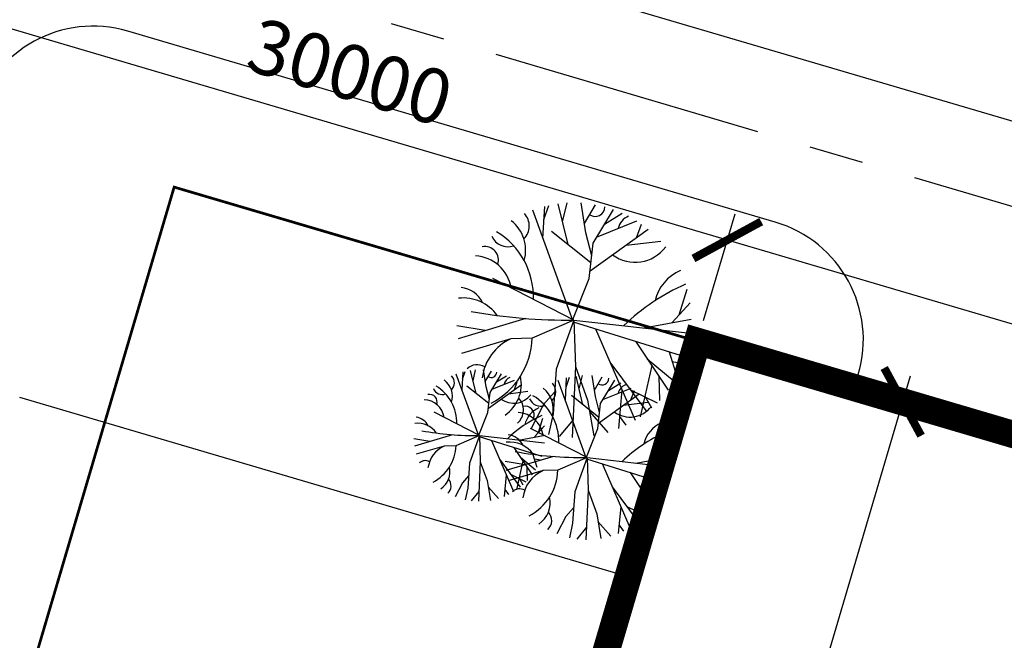
# Model space of a CAD drawing. Units: millimetres. Extents: x 4460992 to 10952404, y -1960957 to 76065.
# Drawn here: x 10407804 to 10443898, y -267699 to -244945 of the extents above; entities that cross this region are included whole.
import ezdxf

# ---------------------------------------------------------------- set-up
doc = ezdxf.new("R2010")
doc.units = ezdxf.units.MM
doc.header["$LTSCALE"] = 800
doc.header["$MEASUREMENT"] = 0
doc.linetypes.add('CENTER', pattern=[2, 1.25, -0.25, 0.25, -0.25])
doc.linetypes.add('HIDDEN', pattern=[0.375, 0.25, -0.125])
doc.layers.get('0').update_dxf_attribs({"linetype": 'CONTINUOUS'})
doc.layers.get('Defpoints').update_dxf_attribs({"linetype": 'CONTINUOUS'})
for name, color, linetype in [('CONGTRINH', 7, 'CONTINUOUS'), ('KICHTHUOC', 1, 'CONTINUOUS'), ('manh', 8, 'CONTINUOUS'), ('morong', 6, 'HIDDEN'), ('TEXT', 3, 'CONTINUOUS'), ('TRUC', 1, 'CENTER')]:
    doc.layers.add(name, color=color, linetype=linetype)
doc.styles.add('D', font='vnsimple.shx', dxfattribs={"width": 0.8})
doc.dimstyles.new('125', dxfattribs={"dimscale": 1000, "dimtxt": 2.5, "dimasz": 2.5, "dimexe": 1, "dimexo": 0.8, "dimgap": 1, "dimtad": 1, "dimtoh": 1, "dimdec": 0, "dimzin": 0, "dimdsep": 46, "dimtxsty": 'D', "dimcen": 0, "dimdle": 1, "dimclrd": 3, "dimclre": 4, "dimclrt": 2, "dimadec": 0, "dimazin": 0, "dimtfac": 1, "dimtdec": 0, "dimtmove": 0, "dimatfit": 0, "dimfxl": 1, "dimtolj": 1, "dimtzin": 0, "dimlwd": -1, "dimlwe": -1, "dimarcsym": 0})

# ---------------------------------------------------------------- blocks, each defined once
blk = doc.blocks.new('cay')
at = {"layer": 'TEXT'}
for p, q in [((-179981, 162573), (-179757, 162852)), ((-181942, 162073), (-181622, 162471)), ((-181102, 162174), (-181449, 161059)), ((-181102, 162174), (-180441, 162059)), ((-180441, 162059), (-179870, 162119)), ((-180149, 162089), (-179967, 161976)), ((-179870, 162119), (-179598, 162107)), ((-179967, 161976), (-179627, 161869)), ((-183543, 161503), (-184039, 159910)), ((-183543, 161503), (-182600, 161338)), ((-182600, 161338), (-181783, 161424)), ((-182182, 161382), (-181923, 161220)), ((-181783, 161424), (-181394, 161406)), ((-181923, 161220), (-181437, 161067)), ((-180262, 160479), (-180083, 160702)), ((-181159, 160160), (-181436, 159268)), ((-181159, 160160), (-180630, 160068)), ((-180630, 160068), (-180173, 160116)), ((-180396, 160092), (-180251, 160002)), ((-180173, 160116), (-179955, 160106)), ((-180251, 160002), (-179979, 159916))]:
    blk.add_line(p, q, dxfattribs=at)
for points in [[(-183808, 163287), (-184220, 163545)], [(-183622, 162788), (-183932, 163618)], [(-183543, 161503), (-183674, 163650)], [(-183511, 161497), (-183229, 163631)], [(-183270, 163320), (-182850, 163539)], [(-183103, 163408), (-183101, 163608)], [(-181402, 163495), (-181743, 163536)], [(-181287, 163423), (-181576, 163604)], [(-181157, 163074), (-181374, 163655)], [(-181102, 162174), (-181193, 163677)], [(-181079, 162170), (-180882, 163664)], [(-180970, 162999), (-180425, 163519)], [(-180911, 163447), (-180617, 163600)], [(-180794, 163508), (-180792, 163648)], [(-180773, 163187), (-180552, 163576)], [(-183972, 163389), (-184460, 163449)], [(-183355, 162682), (-182576, 163424)], [(-183074, 162949), (-182757, 163505)], [(-180581, 163371), (-180275, 163432)], [(-180345, 163045), (-180240, 163409)], [(-180298, 163239), (-180162, 163351)], [(-182799, 163212), (-182361, 163300)], [(-182461, 162747), (-182312, 163267)], [(-182395, 163024), (-182201, 163183)], [(-181040, 162466), (-179971, 163169)], [(-180700, 163257), (-180025, 163226)], [(-180651, 162722), (-180102, 163300)], [(-182969, 163050), (-182005, 163006)], [(-182899, 162285), (-182115, 163111)], [(-182163, 162668), (-182292, 163097)], [(-180325, 162936), (-179828, 162976)], [(-179982, 162964), (-179887, 163064)], [(-185059, 162208), (-185244, 162821)], [(-183455, 161920), (-181928, 162923)], [(-182281, 162783), (-182464, 162817)], [(-181758, 162270), (-182414, 162914)], [(-182198, 162277), (-182494, 162749)], [(-182433, 162591), (-181723, 162649)], [(-181944, 162631), (-181808, 162774)], [(-181102, 162174), (-180516, 162299), (-180118, 162525), (-179683, 162679)], [(-180118, 162525), (-179683, 162679)], [(-184481, 161640), (-185417, 162559)], [(-181106, 162160), (-181659, 162277), (-182118, 162247), (-182586, 162429)], [(-182382, 162349), (-182560, 162549)], [(-185109, 161650), (-185532, 162323)], [(-185227, 162372), (-185489, 162421)], [(-181953, 162257), (-182231, 162134), (-182598, 162006)], [(-181863, 162263), (-182171, 161698)], [(-180516, 162299), (-179615, 162413)], [(-179840, 162385), (-179598, 162246)], [(-183543, 161503), (-182707, 161681), (-182138, 162003), (-181517, 162225)], [(-182343, 162095), (-182608, 162194)], [(-181093, 162161), (-182401, 161412)], [(-182138, 162003), (-181517, 162225)], [(-181102, 162174), (-180780, 161687), (-180727, 161420), (-180432, 160826)], [(-185373, 161753), (-185627, 162038)], [(-182042, 161934), (-182537, 161719)], [(-183550, 161483), (-184340, 161649), (-184995, 161606), (-185664, 161866)], [(-182707, 161681), (-181419, 161844)], [(-182317, 161815), (-182568, 161830)], [(-181741, 161803), (-181395, 161606)], [(-185317, 161389), (-185694, 161531)], [(-184759, 161622), (-185156, 161445), (-185681, 161263)], [(-184630, 161630), (-185070, 160822)], [(-182307, 161574), (-182496, 161604)], [(-182069, 161601), (-182474, 161554)], [(-181016, 161562), (-180609, 160751)], [(-183531, 161483), (-185399, 160413)], [(-183543, 161503), (-183084, 160807), (-183008, 160425), (-182586, 159576)], [(-181202, 160880), (-181376, 161345)], [(-181159, 160160), (-181232, 161362)], [(-181140, 160157), (-180983, 161352)], [(-181398, 161216), (-181672, 161250)], [(-181307, 161159), (-181537, 161304)], [(-181053, 160820), (-180617, 161236)], [(-181006, 161178), (-180770, 161300)], [(-180912, 161227), (-180911, 161339)], [(-180896, 160970), (-180718, 161281)], [(-180741, 161117), (-180497, 161167)], [(-185279, 160989), (-185638, 161011)], [(-184887, 161159), (-185594, 160853)], [(-180837, 161026), (-180297, 161002)], [(-180798, 160598), (-180359, 161061)], [(-180773, 161078), (-180769, 160706)], [(-180553, 160857), (-180469, 161148)], [(-180516, 161012), (-180407, 161101)], [(-182007, 160555), (-182111, 160898)], [(-181109, 160394), (-180254, 160956)], [(-180537, 160770), (-180139, 160802)], [(-180263, 160792), (-180187, 160872)], [(-185264, 160645), (-185534, 160688)], [(-184926, 160684), (-185504, 160617)], [(-183420, 160629), (-182839, 159470)], [(-182035, 160243), (-182272, 160620)], [(-182102, 160647), (-182248, 160674)], [(-181684, 160237), (-182208, 160752)], [(-182183, 160300), (-182325, 160460)], [(-181159, 160160), (-180690, 160260), (-180371, 160440), (-180024, 160564)], [(-180371, 160440), (-180024, 160564)], [(-181162, 160149), (-181605, 160242), (-181972, 160218), (-182346, 160364)], [(-180690, 160260), (-179969, 160351)], [(-180149, 160328), (-179955, 160218)], [(-182152, 160097), (-182363, 160176)], [(-181839, 160227), (-182062, 160128), (-182356, 160026)], [(-181151, 160149), (-182197, 159550)], [(-181767, 160231), (-182014, 159779)], [(-181159, 160160), (-180901, 159770), (-180859, 159557), (-180622, 159081)], [(-183073, 159936), (-183067, 159405)], [(-181911, 159968), (-182307, 159796)], [(-182130, 159873), (-182331, 159885)], [(-182122, 159680), (-182274, 159704)], [(-181932, 159702), (-182256, 159664)], [(-181089, 159671), (-180764, 159022)], [(-180895, 159283), (-180892, 158985)]]:
    blk.add_lwpolyline(points, dxfattribs=at)
for centre, radius, start, end in [((-179516, 165040), 2753, 213.841, 233.8072), ((-181277, 165597), 3933, 213.841, 233.8072), ((-181497, 163709), 553, 212.7311, 267.311), ((-184108, 163695), 789, 212.7311, 267.311), ((-182454, 162736), 493, 333.8879, 62.6628), ((-185476, 162305), 705, 333.8879, 62.6628), ((-182350, 162750), 217, 211.5766, 267.8668), ((-182582, 162192), 125, 336.1728, 98.9029), ((-185326, 162325), 311, 211.5766, 267.8668), ((-188056, 160880), 7073, 359.8025, 10.5384), ((-185657, 161528), 179, 336.1728, 98.9029), ((-179814, 161512), 226, 52.1937, 142.716), ((-181136, 160648), 979, 98.2082, 158.7612), ((-180645, 160718), 979, 37.4086, 97.9615), ((-180091, 161185), 474, 43.8194, 112.5247), ((-193477, 159655), 10104, 359.8025, 10.5384), ((-182154, 161180), 226, 53.4538, 143.9761), ((-181797, 160942), 474, 83.6451, 152.3504), ((-180199, 161780), 639, 214.303, 272.5901), ((-182102, 161137), 222, 303.084, 29.774), ((-179889, 162453), 2202, 213.841, 233.8072), ((-181213, 160849), 486, 109.0266, 186.969), ((-180609, 160819), 535, 135.3298, 196.3897), ((-181475, 161388), 442, 212.7311, 267.311), ((-181666, 160918), 171, 80.2092, 202.7295), ((-180141, 161084), 186, 158.7395, 234.2104), ((-182890, 159422), 1398, 37.4086, 97.9615), ((-182240, 160609), 395, 333.8879, 62.6628), ((-181704, 160557), 323, 52.1937, 142.716), ((-180917, 160695), 349, 125.4104, 182.9999), ((-183592, 159322), 1398, 98.2082, 158.7612), ((-182099, 160089), 678, 43.8194, 112.5247), ((-182157, 160621), 174, 211.5766, 267.8668), ((-185047, 160082), 323, 53.4538, 143.9761), ((-184537, 159743), 678, 83.6451, 152.3504), ((-183702, 159610), 694, 109.0266, 186.969), ((-182254, 160939), 912, 214.303, 272.5901), ((-182342, 160174), 100, 336.1728, 98.9029), ((-184972, 160022), 318, 303.084, 29.774), ((-182840, 159567), 764, 135.3298, 196.3897), ((-186722, 159125), 5658, 359.8025, 10.5384), ((-184349, 159709), 244, 80.2092, 202.7295), ((-182170, 159945), 266, 158.7395, 234.2104), ((-183280, 159390), 498, 125.4104, 182.9999), ((-180793, 158995), 783, 37.4086, 97.9615), ((-180350, 159369), 380, 43.8194, 112.5247), ((-180128, 159631), 181, 52.1937, 142.716), ((-182001, 159365), 181, 53.4538, 143.9761), ((-181715, 159175), 380, 83.6451, 152.3504), ((-181186, 158939), 783, 98.2082, 158.7612), ((-180436, 159845), 511, 214.303, 272.5901), ((-181958, 159331), 178, 303.084, 29.774), ((-181247, 159100), 389, 109.0266, 186.969), ((-180765, 159076), 428, 135.3298, 196.3897), ((-181610, 159156), 137, 80.2092, 202.7295), ((-181011, 158977), 279, 125.4104, 182.9999), ((-180389, 159288), 149, 158.7395, 234.2104)]:
    blk.add_arc(centre, radius, start, end, dxfattribs=at)
blk = doc.blocks.new('_ArchTick')
at = {"color": 0, "linetype": 'ByBlock', "const_width": 0.15}
blk.add_lwpolyline([(-0.5, -0.5), (0.5, 0.5)], dxfattribs=at)
blk = doc.blocks.new('*D87')
at = {"color": 8}
for p, q in [((10433417, -256965), (10441131, -259239)), ((10431405, -288691), (10440454, -257997)), ((10424933, -285740), (10432647, -288015))]:
    blk.add_line(p, q, dxfattribs=at)
at = {"layer": 'Defpoints', "color": 0}
for p in [(10432650, -256739), (10440172, -258956), (10424166, -285514)]:
    blk.add_point(p, dxfattribs=at)
at = {"color": 8, "xscale": 2000, "yscale": 2000, "zscale": 2000}
for p, rotation in [((10440172, -258956), 73.5723590069336), ((10431687, -287732), 253.5723590069336)]:
    blk.add_blockref('_ArchTick', p, dxfattribs=dict(at, rotation=rotation))
at = {"color": 2, "insert": (10434011, -272779), "char_height": 2000, "attachment_point": 5, "rotation": 73.5724, "style": 'D'}
blk.add_mtext('\\A1;30000', dxfattribs=at)
blk = doc.blocks.new('*D88')
at = {"color": 8}
for p, q in [((10432876, -255971), (10434028, -252064)), ((10432786, -252740), (10492255, -270274)), ((10490427, -272940), (10491579, -269032))]:
    blk.add_line(p, q, dxfattribs=at)
at = {"layer": 'Defpoints', "color": 0}
for p in [(10432650, -256739), (10491296, -269991), (10490200, -273707)]:
    blk.add_point(p, dxfattribs=at)
at = {"color": 8, "xscale": 2000, "yscale": 2000, "zscale": 2000}
for p, rotation in [((10433745, -253023), 163.5723590069327), ((10491296, -269991), 343.5723590069327)]:
    blk.add_blockref('_ArchTick', p, dxfattribs=dict(at, rotation=rotation))
at = {"color": 2, "insert": (10463086, -259588), "char_height": 2000, "attachment_point": 5, "rotation": 343.5724, "style": 'D'}
blk.add_mtext('\\A1;60000', dxfattribs=at)
blk = doc.blocks.new('*D100')
at = {"color": 8}
for p, q in [((10404101, -247487), (10405253, -243579)), ((10434705, -253305), (10404011, -244256)), ((10432876, -255971), (10434028, -252064))]:
    blk.add_line(p, q, dxfattribs=at)
at = {"layer": 'Defpoints', "color": 0}
for p in [(10404970, -244539), (10403874, -248255), (10432650, -256739)]:
    blk.add_point(p, dxfattribs=at)
at = {"color": 8, "xscale": 2000, "yscale": 2000, "zscale": 2000}
for p, rotation in [((10404970, -244539), 163.572359006923), ((10433745, -253023), 343.572359006923)]:
    blk.add_blockref('_ArchTick', p, dxfattribs=dict(at, rotation=rotation))
at = {"color": 2, "insert": (10419923, -246862), "char_height": 2000, "attachment_point": 5, "rotation": 343.5724, "style": 'D'}
blk.add_mtext('\\A1;30000', dxfattribs=at)

msp = doc.modelspace()

# ---------------------------------------------------------------- linework, layer by layer
at = {"layer": 'CONGTRINH', "const_width": 1000}
msp.add_lwpolyline([(10424165.6, -285514.1), (10432649.8, -256738.7), (10490200.4, -273707), (10481716.3, -302482.3)], close=True, dxfattribs=at)
at = {"layer": 'KICHTHUOC', "linetype": 'Continuous'}
for p, q in [((10505301, -266691.1), (10359506, -223704.9)), ((10435502.6, -252367.1), (10411762.9, -245367.7)), ((10438404.8, -258435.6), (10438546.2, -257956)), ((10430104.5, -265371.3), (10407803.6, -258796.1))]:
    msp.add_line(p, q, dxfattribs=at)
for centre, start, end in [((10410490.3, -249684), 73.57236, 163.57236), ((10434229.9, -256683.4), 343.57236, 73.57236)]:
    msp.add_arc(centre, 4500, start, end, dxfattribs=at)
at = {"layer": 'morong', "ltscale": 5, "const_width": 100}
msp.add_lwpolyline([(10424165.6, -285514.1), (10404982.1, -279858), (10413466.2, -251082.7), (10432649.8, -256738.7)], dxfattribs=at)
at = {"layer": 'TRUC', "color": 5, "ltscale": 10}
msp.add_line((10619029.5, -303350.5), (10281443.8, -203816.6), dxfattribs=at)

# ---------------------------------------------------------------- block references
at = {"layer": 'manh', "xscale": 1.999999999909349, "yscale": 2.000000000087311, "zscale": 2, "rotation": 260.0888999945891}
msp.add_blockref('cay', (10046752.4, -561969.5), dxfattribs=at)

# ---------------------------------------------------------------- dimensions: what is measured, and where the dimension line sits
for p1, p2, distance, override, picture, middle in [((10432649.8, -256738.7), (10403874.4, -248254.6), -3874.2, {"dimtxt": 2, "dimasz": 2, "dimblk": 'ARCHTICK', "dimclrd": 8, "dimclre": 8, "dimtix": 1, "dimarcsym": 1}, '*D100', (10419923.4, -246862.3)), ((10432649.8, -256738.7), (10490200.4, -273707), 3874.2, {"dimtxt": 2, "dimasz": 2, "dimblk": 'ARCHTICK', "dimclrd": 8, "dimclre": 8, "dimatfit": 3, "dimarcsym": 1}, '*D88', (10463086.3, -259588.5)), ((10424165.6, -285514.1), (10432649.8, -256738.7), -7841.9, {"dimtxt": 2, "dimasz": 2, "dimblk": 'ARCHTICK', "dimclrd": 8, "dimclre": 8, "dimatfit": 3, "dimarcsym": 1}, '*D87', (10434011.1, -272778.5))]:
    dim = msp.add_aligned_dim(p1=p1, p2=p2, distance=distance, dimstyle='125', override=override)
    dim.commit()
    dim.dimension.update_dxf_attribs({"geometry": picture, "text_midpoint": middle})

doc.saveas('drawing.dxf')
